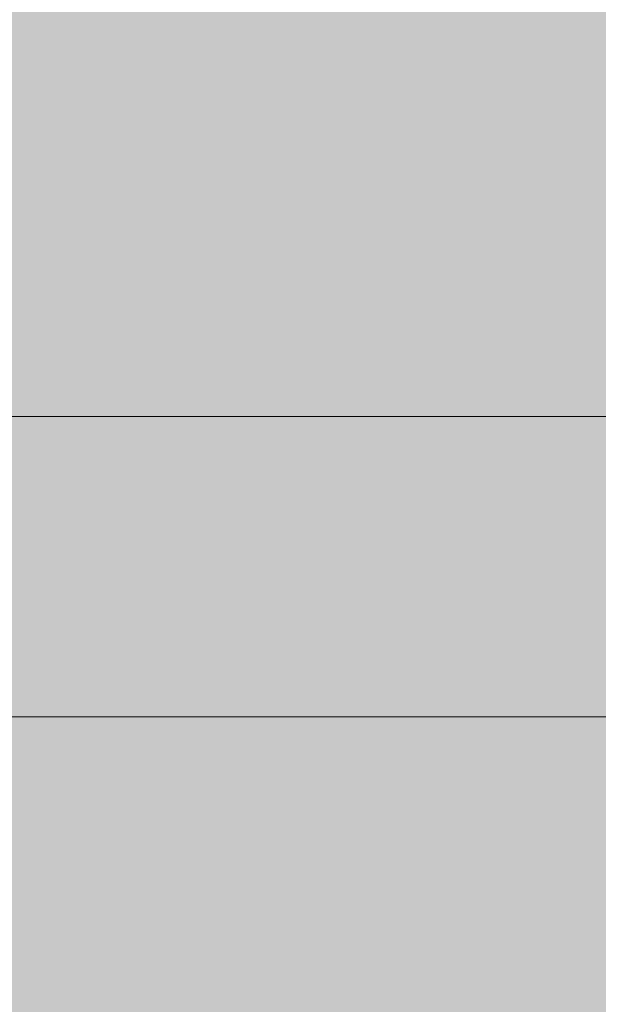
# Model space of a CAD drawing. Units: millimetres. Extents: x 36124 to 61584, y -564 to 16020.
# Drawn here: x 42506 to 42603, y 2052 to 2216 of the extents above; entities that cross this region are included whole.
import ezdxf

# ---------------------------------------------------------------- set-up
doc = ezdxf.new("R2010")
doc.units = ezdxf.units.MM
for name, pattern in [('IMPORT-AR-5-01 1_ KORRUSE PLAAN$0$Dashed _2_', [2223.161758, 1111.580879, -1111.580879]), ('IMPORT-AR-5-01 1_ KORRUSE PLAAN$0$Double Dashed _2_', [5743.167678, 2778.952114, -1111.580821, 741.053922, -1111.580821]), ('IMPORT-AR-5-01 1_ KORRUSE PLAAN$0$Hidden Line _2_', [1667.371319, 1111.580879, -555.79044])]:
    doc.linetypes.add(name, pattern=pattern)
for name, color, linetype, lineweight in [('_Läbipääsukontrollisüsteem - markeeringud', 7, 'Continuous', 18), ('_Üldkaabeldus - markeeringud', 7, 'Continuous', 18), ('A-DOOR', 7, 'Continuous', 18), ('A-DOOR-FRAM-2', 7, 'Continuous', 18), ('AR-5-01 1_ KORRUSE PLAAN$0$_KUU_aknad', 7, 'Continuous', 18), ('AR-5-01 1_ KORRUSE PLAAN$0$_KUU_grid-1', 7, 'IMPORT-AR-5-01 1_ KORRUSE PLAAN$0$Hidden Line _2_', 18), ('AR-5-01 1_ KORRUSE PLAAN$0$_KUU_jooned-1', 7, 'IMPORT-AR-5-01 1_ KORRUSE PLAAN$0$Dashed _2_', 18), ('AR-5-01 1_ KORRUSE PLAAN$0$_KUU_pindala_piirjoon', 7, 'Continuous', 18), ('AR-5-01 1_ KORRUSE PLAAN$0$_KUU_teljed-1', 7, 'IMPORT-AR-5-01 1_ KORRUSE PLAAN$0$Double Dashed _2_', 18), ('AR-5-01 1_ KORRUSE PLAAN$0$_KUU_uksed', 7, 'Continuous', 18), ('AR-5-01 1_ KORRUSE PLAAN$0$HVM_PP_SA-5-1003_1-KORRUSE-SISUSTUSPLAAN_1_I-FURN', 7, 'Continuous', 18), ('HVM_PP_EN-5-012_1kpln-side-nv_dwg-1', 7, 'Continuous', 18), ('HVM_PP_EN-5-013_1kpln-turva_dwg-1', 7, 'Continuous', 18), ('HVM_PP_SA-5-1003_1-KORRUSE-SISUSTUSPLAAN$0$A-DOOR', 7, 'Continuous', 18), ('HVM_PP_SA-5-1003_1-KORRUSE-SISUSTUSPLAAN$0$Furniture', 7, 'Continuous', 18), ('HVM_PP_SA-5-1003_1-KORRUSE-SISUSTUSPLAAN$0$I-FURN', 7, 'Continuous', 18), ('HVM_PP_SA-5-1003_1-KORRUSE-SISUSTUSPLAAN$0$Q-CASE', 7, 'Continuous', 18)]:
    doc.layers.add(name, color=color, linetype=linetype, lineweight=lineweight)
doc.layers.add('A-DOOR-1', color=7, linetype='Continuous', lineweight=18, true_color=0xf1ebe2)
doc.layers.add('A-DOOR-FRAM-1', color=7, linetype='Continuous', lineweight=25, true_color=0xe4d7c5)

# ---------------------------------------------------------------- blocks, each defined once
blk = doc.blocks.new('HVM_PP_EN-5-012_1kpln-side-nv_dwg_AR-5-01 1_ KORRUSE PLAAN$0$Drawing_1_1-58499251-Elevation 5 - b')
at = {"layer": 'AR-5-01 1_ KORRUSE PLAAN$0$HVM_PP_SA-5-1003_1-KORRUSE-SISUSTUSPLAAN_1_I-FURN'}
for p, q in [((14634.77, 2100), (15234.77, 2100)), ((14662.27, 2100), (15362.27, 2100)), ((15362.27, 2100), (14662.27, 2100)), ((14793.16, 2100), (14795.05, 2100)), ((14822.87, 2100), (14832.8, 2100)), ((14840.25, 2100), (14830.4, 2100)), ((14874.99, 2100), (14845.55, 2100))]:
    blk.add_line(p, q, dxfattribs=at)
at = {"layer": 'AR-5-01 1_ KORRUSE PLAAN$0$HVM_PP_SA-5-1003_1-KORRUSE-SISUSTUSPLAAN_1_I-FURN', "flags": 128}
for points in [[(14856.39, 2100), (14793.15, 2100), (14793.31, 2100), (14795.09, 2100), (14798.3, 2100), (14802.78, 2100), (14808.46, 2100), (14815.4, 2100), (14826.21, 2100)], [(15181.95, 2100), (14836.9, 2100), (14836.04, 2100), (14834.67, 2100), (14833.3, 2100), (14831.95, 2100), (14830.6, 2100), (14829.28, 2100), (14827.97, 2100), (14826.67, 2100), (14825.4, 2100), (14824.15, 2100), (14822.92, 2100), (14821.72, 2100), (14820.54, 2100), (14819.38, 2100), (14818.26, 2100), (14817.17, 2100), (14816.11, 2100), (14815.08, 2100), (14814.09, 2100), (14813.14, 2100), (14812.22, 2100), (14811.34, 2100), (14810.51, 2100), (14809.72, 2100), (14808.98, 2100), (14808.29, 2100), (14807.64, 2100), (14807.05, 2100), (14806.52, 2100), (14806.04, 2100), (14805.63, 2100), (14805.28, 2100), (14804.99, 2100), (14804.78, 2100), (14804.63, 2100), (14804.56, 2100), (14804.57, 2100), (14804.65, 2100), (14804.81, 2100), (14805.04, 2100), (14805.14, 2100), (14808.2, 2100)], [(14822.53, 2100), (14820.7, 2100), (14820.65, 2100), (14820.6, 2100), (14820.57, 2100), (14820.56, 2100), (14820.56, 2100), (14820.59, 2100), (14820.63, 2100), (14820.71, 2100), (14820.8, 2100), (14820.93, 2100), (14821.08, 2100), (14821.27, 2100), (14821.49, 2100), (14821.74, 2100), (14822.03, 2100), (14822.35, 2100), (14822.71, 2100), (14823.11, 2100), (14823.55, 2100), (14824.02, 2100), (14824.53, 2100), (14825.08, 2100), (14825.66, 2100), (14826.28, 2100), (14826.93, 2100), (14827.61, 2100), (14828.33, 2100), (14829.07, 2100), (14829.84, 2100), (14830.64, 2100), (14831.47, 2100), (14832.31, 2100), (14833.18, 2100), (14834.07, 2100), (14834.98, 2100), (14835.9, 2100), (14836.84, 2100), (14837.78, 2100), (14838.74, 2100), (14839.71, 2100), (14839.97, 2100), (15185.02, 2100)], [(14825.9, 2100), (14825.72, 2100), (14825.87, 2100), (14826.49, 2100)], [(14828.98, 2100), (14826.65, 2100), (14826.42, 2100), (14826.21, 2100), (14826.27, 2100), (14835.83, 2100), (14845.08, 2100), (15093.33, 2100)], [(14831.75, 2100), (14831.74, 2100), (14831.72, 2100), (14831.7, 2100), (14831.68, 2100), (14831.66, 2100), (14831.64, 2100), (14831.62, 2100), (14831.6, 2100), (14831.58, 2100), (14831.56, 2100), (14831.54, 2100), (14831.52, 2100), (14831.5, 2100), (14831.48, 2100), (14831.46, 2100), (14831.44, 2100), (14831.42, 2100), (14831.4, 2100), (14831.38, 2100), (14831.36, 2100), (14831.35, 2100), (14831.33, 2100), (14831.31, 2100), (14831.29, 2100), (14831.27, 2100), (14831.26, 2100), (14831.24, 2100)], [(14835.62, 2100), (14838.99, 2100), (14844.17, 2100)], [(14874.04, 2100), (14875.95, 2100), (14846.51, 2100), (14844.6, 2100), (14839.7, 2100), (14842.18, 2100)], [(14844.6, 2100), (14874.04, 2100), (14878.95, 2100), (14881.41, 2100)], [(14884.24, 2100), (14884.71, 2100), (14845.46, 2100), (14844.98, 2100)], [(14904.36, 2100), (14904.97, 2100), (14905.78, 2100), (14906.34, 2100), (14906.98, 2100), (14906.77, 2100), (14895.93, 2100), (14886.95, 2100), (14879.21, 2100), (14872.47, 2100), (14866.59, 2100), (14861.52, 2100), (14856.39, 2100), (14856.77, 2100), (14858.11, 2100)]]:
    blk.add_lwpolyline(points, dxfattribs=at)
blk = doc.blocks.new('HVM_PP_EN-5-012_1kpln-side-nv_dwg_AR-5-01 1_ KORRUSE PLAAN-58499293-Elevation 5 - b')
at = {"layer": 'AR-5-01 1_ KORRUSE PLAAN$0$_KUU_aknad'}
for p, q in [((15350, 2100), (14275, 2100)), ((14275, 2100), (15350, 2100)), ((14350, 2100), (15275, 2100))]:
    blk.add_line(p, q, dxfattribs=at)
at = {"layer": 'AR-5-01 1_ KORRUSE PLAAN$0$_KUU_aknad', "flags": 128}
blk.add_lwpolyline([(14381.52, 2100), (15275, 2100), (14350, 2100)], dxfattribs=at)
at = {"layer": 'AR-5-01 1_ KORRUSE PLAAN$0$_KUU_grid-1'}
for p, q in [((13299.37, 2100), (15350, 2100)), ((15350, 2100), (13299.37, 2100))]:
    blk.add_line(p, q, dxfattribs=at)
at = {"layer": 'AR-5-01 1_ KORRUSE PLAAN$0$_KUU_jooned-1'}
blk.add_line((13299.37, 2100), (15425.19, 2100), dxfattribs=at)
at = {"layer": 'AR-5-01 1_ KORRUSE PLAAN$0$_KUU_pindala_piirjoon'}
for p, q in [((13300, 2100), (15425, 2100)), ((13300, 2100), (15425, 2100)), ((15030, 2100), (14130, 2100)), ((15030, 2100), (14130, 2100))]:
    blk.add_line(p, q, dxfattribs=at)
at = {"layer": 'AR-5-01 1_ KORRUSE PLAAN$0$_KUU_teljed-1'}
blk.add_line((13299.37, 2100), (15425.19, 2100), dxfattribs=at)
blk.add_line((13299.37, 2100), (15425.19, 2100), dxfattribs=at)
at = {"layer": 'AR-5-01 1_ KORRUSE PLAAN$0$_KUU_uksed'}
blk.add_line((14980, 2100), (14180, 2100), dxfattribs=at)
blk.add_blockref('HVM_PP_EN-5-012_1kpln-side-nv_dwg_AR-5-01 1_ KORRUSE PLAAN$0$Drawing_1_1-58499251-Elevation 5 - b', (0, 0))
blk = doc.blocks.new('HVM_PP_EN-5-012_1kpln-side-nv_dwg_HVM_PP_SA-5-1003_1-KORRUSE-SISUSTUSPLAAN$0$Pink_Siseuks - Ühepoolne laminaatuks-V8-1_ KORRUS SISUSTUSPLAAN-58499328-Elevation 5 - b')
at = {"layer": 'HVM_PP_SA-5-1003_1-KORRUSE-SISUSTUSPLAAN$0$A-DOOR'}
blk.add_line((14980, 2100), (14180, 2100), dxfattribs=at)
blk = doc.blocks.new('HVM_PP_EN-5-012_1kpln-side-nv_dwg_HVM_PP_SA-5-1003_1-KORRUSE-SISUSTUSPLAAN$0$Töölaud - Elektriline töölaud-V128-1_ KORRUS SISUSTUSPLAAN-58499503-Elevation 5 - b')
at = {"layer": 'HVM_PP_SA-5-1003_1-KORRUSE-SISUSTUSPLAAN$0$I-FURN'}
for p, q in [((14662.5, 2100), (15362.5, 2100)), ((15362.5, 2100), (14662.5, 2100))]:
    blk.add_line(p, q, dxfattribs=at)
blk = doc.blocks.new('HVM_PP_EN-5-012_1kpln-side-nv_dwg_HVM_PP_SA-5-1003_1-KORRUSE-SISUSTUSPLAAN$0$Sahtliboks - Sahtliboks-V130-1_ KORRUS SISUSTUSPLAAN-58499505-Elevation 5 - b')
at = {"layer": 'HVM_PP_SA-5-1003_1-KORRUSE-SISUSTUSPLAAN$0$I-FURN'}
blk.add_line((14635, 2100), (15235, 2100), dxfattribs=at)
blk = doc.blocks.new('HVM_PP_EN-5-012_1kpln-side-nv_dwg_HVM_PP_SA-5-1003_1-KORRUSE-SISUSTUSPLAAN$0$FP_1270-1_ KORRUS SISUSTUSPLAAN-58500779-Elevation 5 - b')
at = {"layer": 'HVM_PP_SA-5-1003_1-KORRUSE-SISUSTUSPLAAN$0$I-FURN'}
blk.add_line((14822.76, 2100), (14820.93, 2100), dxfattribs=at)
blk = doc.blocks.new('HVM_PP_EN-5-012_1kpln-side-nv_dwg_HVM_PP_SA-5-1003_1-KORRUSE-SISUSTUSPLAAN$0$FP_1271-1_ KORRUS SISUSTUSPLAAN-58500780-Elevation 5 - b')
at = {"layer": 'HVM_PP_SA-5-1003_1-KORRUSE-SISUSTUSPLAAN$0$I-FURN'}
for p, q in [((15182.18, 2100), (14837.12, 2100)), ((14840.2, 2100), (15185.25, 2100))]:
    blk.add_line(p, q, dxfattribs=at)
blk = doc.blocks.new('HVM_PP_EN-5-012_1kpln-side-nv_dwg_HVM_PP_SA-5-1003_1-KORRUSE-SISUSTUSPLAAN$0$FP_1272-1_ KORRUS SISUSTUSPLAAN-58500781-Elevation 5 - b')
at = {"layer": 'HVM_PP_SA-5-1003_1-KORRUSE-SISUSTUSPLAAN$0$I-FURN'}
blk.add_line((14820.88, 2100), (14820.93, 2100), dxfattribs=at)
at = {"layer": 'HVM_PP_SA-5-1003_1-KORRUSE-SISUSTUSPLAAN$0$I-FURN', "flags": 128}
for points in [[(14805.27, 2100), (14805.03, 2100), (14804.88, 2100), (14804.8, 2100), (14804.79, 2100), (14804.86, 2100), (14805, 2100), (14805.22, 2100), (14805.5, 2100), (14805.86, 2100), (14806.27, 2100), (14806.75, 2100), (14807.28, 2100), (14807.87, 2100), (14808.51, 2100), (14809.21, 2100), (14809.95, 2100), (14810.74, 2100), (14811.57, 2100), (14812.45, 2100), (14813.37, 2100), (14814.32, 2100), (14815.31, 2100), (14816.34, 2100), (14817.4, 2100), (14818.49, 2100), (14819.61, 2100), (14820.77, 2100), (14821.94, 2100), (14823.15, 2100), (14824.38, 2100), (14825.63, 2100), (14826.9, 2100), (14828.2, 2100), (14829.51, 2100), (14830.83, 2100), (14832.17, 2100), (14833.53, 2100), (14834.9, 2100), (14836.27, 2100), (14837.12, 2100)], [(14831.98, 2100), (14831.96, 2100), (14831.95, 2100), (14831.93, 2100), (14831.91, 2100), (14831.89, 2100), (14831.87, 2100), (14831.85, 2100), (14831.83, 2100), (14831.81, 2100), (14831.79, 2100), (14831.77, 2100), (14831.75, 2100), (14831.73, 2100), (14831.71, 2100), (14831.69, 2100), (14831.67, 2100), (14831.65, 2100), (14831.63, 2100), (14831.61, 2100), (14831.59, 2100), (14831.58, 2100), (14831.56, 2100), (14831.54, 2100), (14831.52, 2100), (14831.5, 2100), (14831.49, 2100), (14831.47, 2100)]]:
    blk.add_lwpolyline(points, dxfattribs=at)
blk = doc.blocks.new('HVM_PP_EN-5-012_1kpln-side-nv_dwg_HVM_PP_SA-5-1003_1-KORRUSE-SISUSTUSPLAAN$0$FP_1276-1_ KORRUS SISUSTUSPLAAN-58500785-Elevation 5 - b')
at = {"layer": 'HVM_PP_SA-5-1003_1-KORRUSE-SISUSTUSPLAAN$0$I-FURN'}
blk.add_line((14805.37, 2100), (14808.42, 2100), dxfattribs=at)
blk = doc.blocks.new('HVM_PP_EN-5-012_1kpln-side-nv_dwg_HVM_PP_SA-5-1003_1-KORRUSE-SISUSTUSPLAAN$0$FP_1277-1_ KORRUS SISUSTUSPLAAN-58500786-Elevation 5 - b')
at = {"layer": 'HVM_PP_SA-5-1003_1-KORRUSE-SISUSTUSPLAAN$0$I-FURN'}
for p, q in [((14823.1, 2100), (14833.03, 2100)), ((14840.48, 2100), (14830.63, 2100))]:
    blk.add_line(p, q, dxfattribs=at)
blk = doc.blocks.new('HVM_PP_EN-5-012_1kpln-side-nv_dwg_HVM_PP_SA-5-1003_1-KORRUSE-SISUSTUSPLAAN$0$FP_1279-1_ KORRUS SISUSTUSPLAAN-58500788-Elevation 5 - b')
at = {"layer": 'HVM_PP_SA-5-1003_1-KORRUSE-SISUSTUSPLAAN$0$I-FURN'}
blk.add_line((14805.27, 2100), (14805.37, 2100), dxfattribs=at)
at = {"layer": 'HVM_PP_SA-5-1003_1-KORRUSE-SISUSTUSPLAAN$0$I-FURN', "flags": 128}
blk.add_lwpolyline([(14820.88, 2100), (14820.83, 2100), (14820.8, 2100), (14820.78, 2100), (14820.79, 2100), (14820.82, 2100), (14820.86, 2100), (14820.94, 2100), (14821.03, 2100), (14821.16, 2100), (14821.31, 2100), (14821.5, 2100), (14821.72, 2100), (14821.97, 2100), (14822.26, 2100), (14822.58, 2100), (14822.94, 2100), (14823.34, 2100), (14823.78, 2100), (14824.25, 2100), (14824.76, 2100), (14825.31, 2100), (14825.89, 2100), (14826.51, 2100), (14827.16, 2100), (14827.84, 2100), (14828.55, 2100), (14829.3, 2100), (14830.07, 2100), (14830.87, 2100), (14831.69, 2100), (14832.54, 2100), (14833.41, 2100), (14834.3, 2100), (14835.21, 2100), (14836.13, 2100), (14837.07, 2100), (14838.01, 2100), (14838.97, 2100), (14839.94, 2100), (14840.2, 2100)], dxfattribs=at)
blk = doc.blocks.new('HVM_PP_EN-5-012_1kpln-side-nv_dwg_HVM_PP_SA-5-1003_1-KORRUSE-SISUSTUSPLAAN$0$Elly - Pehme tool-57434166-1_ KORRUS SISUSTUSPLAAN-58500800-Elevation 5 - b')
at = {"layer": 'HVM_PP_SA-5-1003_1-KORRUSE-SISUSTUSPLAAN$0$I-FURN'}
for p, q in [((14793.39, 2100), (14795.28, 2100)), ((14875.22, 2100), (14845.78, 2100))]:
    blk.add_line(p, q, dxfattribs=at)
at = {"layer": 'HVM_PP_SA-5-1003_1-KORRUSE-SISUSTUSPLAAN$0$I-FURN', "flags": 128}
for points in [[(14907.2, 2100), (14907, 2100), (14896.16, 2100), (14887.17, 2100), (14879.44, 2100), (14872.7, 2100), (14866.82, 2100), (14861.75, 2100), (14856.62, 2100), (14793.38, 2100), (14793.54, 2100), (14795.32, 2100), (14798.53, 2100), (14803.01, 2100), (14808.69, 2100), (14815.63, 2100), (14826.44, 2100)], [(14829.21, 2100), (14826.88, 2100), (14826.65, 2100), (14826.5, 2100), (14836.06, 2100), (14845.31, 2100), (15093.56, 2100), (15117.72, 2100), (15141.01, 2100), (15161.83, 2100), (15178.64, 2100), (15183.72, 2100), (15206.78, 2100), (15223.95, 2100), (15232.21, 2100), (15238.87, 2100), (15239.15, 2100), (15235.62, 2100), (15228.97, 2100), (15216.39, 2100), (15198.75, 2100), (15177.35, 2100), (15163.99, 2100), (15163.43, 2100)], [(14835.85, 2100), (14839.22, 2100), (14844.4, 2100)], [(14842.41, 2100), (14839.92, 2100), (14844.83, 2100), (14874.27, 2100), (14879.18, 2100), (14881.64, 2100)], [(14874.27, 2100), (14876.18, 2100), (14846.74, 2100), (14844.83, 2100)], [(14884.47, 2100), (14884.94, 2100), (14845.69, 2100), (14845.21, 2100)]]:
    blk.add_lwpolyline(points, dxfattribs=at)
at = {"layer": 'HVM_PP_SA-5-1003_1-KORRUSE-SISUSTUSPLAAN$0$I-FURN'}
blk.add_open_spline([(14826.12, 2100), (14826.03, 2100), (14825.88, 2100), (14826.02, 2100), (14826.45, 2100), (14826.72, 2100)], degree=3, knots=[0.2, 0.2, 0.2, 0.2, 0.4, 0.7, 1, 1, 1, 1], dxfattribs=at)
for points in [[(14826.5, 2100), (14826.48, 2100), (14826.46, 2100), (14826.44, 2100)], [(14856.64, 2100), (14856.57, 2100), (14856.83, 2100), (14857.76, 2100), (14858.34, 2100)]]:
    blk.add_open_spline(points, degree=3, dxfattribs=at)
for name in ['HVM_PP_EN-5-012_1kpln-side-nv_dwg_HVM_PP_SA-5-1003_1-KORRUSE-SISUSTUSPLAAN$0$FP_1272-1_ KORRUS SISUSTUSPLAAN-58500781-Elevation 5 - b', 'HVM_PP_EN-5-012_1kpln-side-nv_dwg_HVM_PP_SA-5-1003_1-KORRUSE-SISUSTUSPLAAN$0$FP_1279-1_ KORRUS SISUSTUSPLAAN-58500788-Elevation 5 - b', 'HVM_PP_EN-5-012_1kpln-side-nv_dwg_HVM_PP_SA-5-1003_1-KORRUSE-SISUSTUSPLAAN$0$FP_1276-1_ KORRUS SISUSTUSPLAAN-58500785-Elevation 5 - b', 'HVM_PP_EN-5-012_1kpln-side-nv_dwg_HVM_PP_SA-5-1003_1-KORRUSE-SISUSTUSPLAAN$0$FP_1270-1_ KORRUS SISUSTUSPLAAN-58500779-Elevation 5 - b', 'HVM_PP_EN-5-012_1kpln-side-nv_dwg_HVM_PP_SA-5-1003_1-KORRUSE-SISUSTUSPLAAN$0$FP_1277-1_ KORRUS SISUSTUSPLAAN-58500786-Elevation 5 - b', 'HVM_PP_EN-5-012_1kpln-side-nv_dwg_HVM_PP_SA-5-1003_1-KORRUSE-SISUSTUSPLAAN$0$FP_1271-1_ KORRUS SISUSTUSPLAAN-58500780-Elevation 5 - b']:
    blk.add_blockref(name, (0, 0))
blk = doc.blocks.new('HVM_PP_EN-5-012_1kpln-side-nv_dwg_HVM_PP_SA-5-1003_1-KORRUSE-SISUSTUSPLAAN$0$Ruloo - Ruloo 975-57300732-1_ KORRUS SISUSTUSPLAAN-58500734-Elevation 5 - b')
at = {"layer": 'HVM_PP_SA-5-1003_1-KORRUSE-SISUSTUSPLAAN$0$Furniture'}
for p, q in [((15300, 2100), (14325, 2100)), ((14325, 2100), (15300, 2100))]:
    blk.add_line(p, q, dxfattribs=at)
at = {"layer": 'HVM_PP_SA-5-1003_1-KORRUSE-SISUSTUSPLAAN$0$I-FURN'}
for p, q in [((14325, 2100), (15300, 2100)), ((15300, 2100), (14325, 2100)), ((15300, 2100), (14325, 2100)), ((14325, 2100), (15300, 2100))]:
    blk.add_line(p, q, dxfattribs=at)
blk = doc.blocks.new('HVM_PP_EN-5-012_1kpln-side-nv_dwg_HVM_PP_SA-5-1003_1-KORRUSE-SISUSTUSPLAAN$0$Aknalaud - Aknalaud 1055-57300602-1_ KORRUS SISUSTUSPLAAN-58500905-Elevation 5 - b')
at = {"layer": 'HVM_PP_SA-5-1003_1-KORRUSE-SISUSTUSPLAAN$0$Q-CASE'}
for p, q in [((15340, 2100), (14285, 2100)), ((14325, 2100), (15300, 2100))]:
    blk.add_line(p, q, dxfattribs=at)
blk = doc.blocks.new('HVM_PP_EN-5-012_1kpln-side-nv_dwg_HVM_PP_SA-5-1003_1-KORRUSE-SISUSTUSPLAAN-58500914-Elevation 5 - b')
for name in ['HVM_PP_EN-5-012_1kpln-side-nv_dwg_HVM_PP_SA-5-1003_1-KORRUSE-SISUSTUSPLAAN$0$Pink_Siseuks - Ühepoolne laminaatuks-V8-1_ KORRUS SISUSTUSPLAAN-58499328-Elevation 5 - b', 'HVM_PP_EN-5-012_1kpln-side-nv_dwg_HVM_PP_SA-5-1003_1-KORRUSE-SISUSTUSPLAAN$0$Aknalaud - Aknalaud 1055-57300602-1_ KORRUS SISUSTUSPLAAN-58500905-Elevation 5 - b', 'HVM_PP_EN-5-012_1kpln-side-nv_dwg_HVM_PP_SA-5-1003_1-KORRUSE-SISUSTUSPLAAN$0$Ruloo - Ruloo 975-57300732-1_ KORRUS SISUSTUSPLAAN-58500734-Elevation 5 - b', 'HVM_PP_EN-5-012_1kpln-side-nv_dwg_HVM_PP_SA-5-1003_1-KORRUSE-SISUSTUSPLAAN$0$Sahtliboks - Sahtliboks-V130-1_ KORRUS SISUSTUSPLAAN-58499505-Elevation 5 - b', 'HVM_PP_EN-5-012_1kpln-side-nv_dwg_HVM_PP_SA-5-1003_1-KORRUSE-SISUSTUSPLAAN$0$Töölaud - Elektriline töölaud-V128-1_ KORRUS SISUSTUSPLAAN-58499503-Elevation 5 - b', 'HVM_PP_EN-5-012_1kpln-side-nv_dwg_HVM_PP_SA-5-1003_1-KORRUSE-SISUSTUSPLAAN$0$Elly - Pehme tool-57434166-1_ KORRUS SISUSTUSPLAAN-58500800-Elevation 5 - b']:
    blk.add_blockref(name, (0, 0))
blk = doc.blocks.new('HVM_PP_EN-5-012_1kpln-side-nv_dwg-57625653-Elevation 5 - b')
at = {"layer": '_Üldkaabeldus - markeeringud'}
blk.add_line((15208.45, 2100), (14867.79, 2100), dxfattribs=at)
for name in ['HVM_PP_EN-5-012_1kpln-side-nv_dwg_AR-5-01 1_ KORRUSE PLAAN-58499293-Elevation 5 - b', 'HVM_PP_EN-5-012_1kpln-side-nv_dwg_HVM_PP_SA-5-1003_1-KORRUSE-SISUSTUSPLAAN-58500914-Elevation 5 - b']:
    blk.add_blockref(name, (0, 0))
blk = doc.blocks.new('HVM_PP_EN-5-013_1kpln-turva_dwg_AR-5-01 1_ KORRUSE PLAAN$0$Drawing_1_1-58501572-Elevation 5 - b')
at = {"layer": 'AR-5-01 1_ KORRUSE PLAAN$0$HVM_PP_SA-5-1003_1-KORRUSE-SISUSTUSPLAAN_1_I-FURN'}
for p, q in [((14634.77, 2100), (15234.77, 2100)), ((14662.27, 2100), (15362.27, 2100)), ((15362.27, 2100), (14662.27, 2100)), ((14793.16, 2100), (14795.05, 2100)), ((14822.87, 2100), (14832.8, 2100)), ((14840.25, 2100), (14830.4, 2100)), ((14874.99, 2100), (14845.55, 2100))]:
    blk.add_line(p, q, dxfattribs=at)
at = {"layer": 'AR-5-01 1_ KORRUSE PLAAN$0$HVM_PP_SA-5-1003_1-KORRUSE-SISUSTUSPLAAN_1_I-FURN', "flags": 128}
for points in [[(14856.39, 2100), (14793.15, 2100), (14793.31, 2100), (14795.09, 2100), (14798.3, 2100), (14802.78, 2100), (14808.46, 2100), (14815.4, 2100), (14826.21, 2100)], [(15181.95, 2100), (14836.9, 2100), (14836.04, 2100), (14834.67, 2100), (14833.3, 2100), (14831.95, 2100), (14830.6, 2100), (14829.28, 2100), (14827.97, 2100), (14826.67, 2100), (14825.4, 2100), (14824.15, 2100), (14822.92, 2100), (14821.72, 2100), (14820.54, 2100), (14819.38, 2100), (14818.26, 2100), (14817.17, 2100), (14816.11, 2100), (14815.08, 2100), (14814.09, 2100), (14813.14, 2100), (14812.22, 2100), (14811.34, 2100), (14810.51, 2100), (14809.72, 2100), (14808.98, 2100), (14808.29, 2100), (14807.64, 2100), (14807.05, 2100), (14806.52, 2100), (14806.04, 2100), (14805.63, 2100), (14805.28, 2100), (14804.99, 2100), (14804.78, 2100), (14804.63, 2100), (14804.56, 2100), (14804.57, 2100), (14804.65, 2100), (14804.81, 2100), (14805.04, 2100), (14805.14, 2100), (14808.2, 2100)], [(14822.53, 2100), (14820.7, 2100), (14820.65, 2100), (14820.6, 2100), (14820.57, 2100), (14820.56, 2100), (14820.56, 2100), (14820.59, 2100), (14820.63, 2100), (14820.71, 2100), (14820.8, 2100), (14820.93, 2100), (14821.08, 2100), (14821.27, 2100), (14821.49, 2100), (14821.74, 2100), (14822.03, 2100), (14822.35, 2100), (14822.71, 2100), (14823.11, 2100), (14823.55, 2100), (14824.02, 2100), (14824.53, 2100), (14825.08, 2100), (14825.66, 2100), (14826.28, 2100), (14826.93, 2100), (14827.61, 2100), (14828.33, 2100), (14829.07, 2100), (14829.84, 2100), (14830.64, 2100), (14831.47, 2100), (14832.31, 2100), (14833.18, 2100), (14834.07, 2100), (14834.98, 2100), (14835.9, 2100), (14836.84, 2100), (14837.78, 2100), (14838.74, 2100), (14839.71, 2100), (14839.97, 2100), (15185.02, 2100)], [(14825.9, 2100), (14825.72, 2100), (14825.87, 2100), (14826.49, 2100)], [(14828.98, 2100), (14826.65, 2100), (14826.42, 2100), (14826.21, 2100), (14826.27, 2100), (14835.83, 2100), (14845.08, 2100), (15093.33, 2100)], [(14831.75, 2100), (14831.74, 2100), (14831.72, 2100), (14831.7, 2100), (14831.68, 2100), (14831.66, 2100), (14831.64, 2100), (14831.62, 2100), (14831.6, 2100), (14831.58, 2100), (14831.56, 2100), (14831.54, 2100), (14831.52, 2100), (14831.5, 2100), (14831.48, 2100), (14831.46, 2100), (14831.44, 2100), (14831.42, 2100), (14831.4, 2100), (14831.38, 2100), (14831.36, 2100), (14831.35, 2100), (14831.33, 2100), (14831.31, 2100), (14831.29, 2100), (14831.27, 2100), (14831.26, 2100), (14831.24, 2100)], [(14835.62, 2100), (14838.99, 2100), (14844.17, 2100)], [(14874.04, 2100), (14875.95, 2100), (14846.51, 2100), (14844.6, 2100), (14839.7, 2100), (14842.18, 2100)], [(14844.6, 2100), (14874.04, 2100), (14878.95, 2100), (14881.41, 2100)], [(14884.24, 2100), (14884.71, 2100), (14845.46, 2100), (14844.98, 2100)], [(14904.36, 2100), (14904.97, 2100), (14905.78, 2100), (14906.34, 2100), (14906.98, 2100), (14906.77, 2100), (14895.93, 2100), (14886.95, 2100), (14879.21, 2100), (14872.47, 2100), (14866.59, 2100), (14861.52, 2100), (14856.39, 2100), (14856.77, 2100), (14858.11, 2100)]]:
    blk.add_lwpolyline(points, dxfattribs=at)
blk = doc.blocks.new('HVM_PP_EN-5-013_1kpln-turva_dwg_AR-5-01 1_ KORRUSE PLAAN-58501614-Elevation 5 - b')
at = {"layer": 'AR-5-01 1_ KORRUSE PLAAN$0$_KUU_aknad'}
for p, q in [((15350, 2100), (14275, 2100)), ((14275, 2100), (15350, 2100)), ((14350, 2100), (15275, 2100))]:
    blk.add_line(p, q, dxfattribs=at)
at = {"layer": 'AR-5-01 1_ KORRUSE PLAAN$0$_KUU_aknad', "flags": 128}
blk.add_lwpolyline([(14381.52, 2100), (15275, 2100), (14350, 2100)], dxfattribs=at)
at = {"layer": 'AR-5-01 1_ KORRUSE PLAAN$0$_KUU_grid-1'}
for p, q in [((13299.37, 2100), (15350, 2100)), ((15350, 2100), (13299.37, 2100))]:
    blk.add_line(p, q, dxfattribs=at)
at = {"layer": 'AR-5-01 1_ KORRUSE PLAAN$0$_KUU_jooned-1'}
blk.add_line((13299.37, 2100), (15425.19, 2100), dxfattribs=at)
at = {"layer": 'AR-5-01 1_ KORRUSE PLAAN$0$_KUU_pindala_piirjoon'}
for p, q in [((13300, 2100), (15425, 2100)), ((13300, 2100), (15425, 2100)), ((15030, 2100), (14130, 2100)), ((15030, 2100), (14130, 2100))]:
    blk.add_line(p, q, dxfattribs=at)
at = {"layer": 'AR-5-01 1_ KORRUSE PLAAN$0$_KUU_teljed-1'}
blk.add_line((13299.37, 2100), (15425.19, 2100), dxfattribs=at)
blk.add_line((13299.37, 2100), (15425.19, 2100), dxfattribs=at)
at = {"layer": 'AR-5-01 1_ KORRUSE PLAAN$0$_KUU_uksed'}
blk.add_line((14980, 2100), (14180, 2100), dxfattribs=at)
blk.add_blockref('HVM_PP_EN-5-013_1kpln-turva_dwg_AR-5-01 1_ KORRUSE PLAAN$0$Drawing_1_1-58501572-Elevation 5 - b', (0, 0))
blk = doc.blocks.new('HVM_PP_EN-5-013_1kpln-turva_dwg_HVM_PP_SA-5-1003_1-KORRUSE-SISUSTUSPLAAN$0$Pink_Siseuks - Ühepoolne laminaatuks-V8-1_ KORRUS SISUSTUSPLAAN-58501643-Elevation 5 - b')
at = {"layer": 'HVM_PP_SA-5-1003_1-KORRUSE-SISUSTUSPLAAN$0$A-DOOR'}
blk.add_line((14980, 2100), (14180, 2100), dxfattribs=at)
blk = doc.blocks.new('HVM_PP_EN-5-013_1kpln-turva_dwg_HVM_PP_SA-5-1003_1-KORRUSE-SISUSTUSPLAAN$0$Töölaud - Elektriline töölaud-V128-1_ KORRUS SISUSTUSPLAAN-58501818-Elevation 5 - b')
at = {"layer": 'HVM_PP_SA-5-1003_1-KORRUSE-SISUSTUSPLAAN$0$I-FURN'}
for p, q in [((14662.5, 2100), (15362.5, 2100)), ((15362.5, 2100), (14662.5, 2100))]:
    blk.add_line(p, q, dxfattribs=at)
blk = doc.blocks.new('HVM_PP_EN-5-013_1kpln-turva_dwg_HVM_PP_SA-5-1003_1-KORRUSE-SISUSTUSPLAAN$0$Sahtliboks - Sahtliboks-V130-1_ KORRUS SISUSTUSPLAAN-58501820-Elevation 5 - b')
at = {"layer": 'HVM_PP_SA-5-1003_1-KORRUSE-SISUSTUSPLAAN$0$I-FURN'}
blk.add_line((14635, 2100), (15235, 2100), dxfattribs=at)
blk = doc.blocks.new('HVM_PP_EN-5-013_1kpln-turva_dwg_HVM_PP_SA-5-1003_1-KORRUSE-SISUSTUSPLAAN$0$FP_1270-1_ KORRUS SISUSTUSPLAAN-58503094-Elevation 5 - b')
at = {"layer": 'HVM_PP_SA-5-1003_1-KORRUSE-SISUSTUSPLAAN$0$I-FURN'}
blk.add_line((14822.76, 2100), (14820.93, 2100), dxfattribs=at)
blk = doc.blocks.new('HVM_PP_EN-5-013_1kpln-turva_dwg_HVM_PP_SA-5-1003_1-KORRUSE-SISUSTUSPLAAN$0$FP_1271-1_ KORRUS SISUSTUSPLAAN-58503095-Elevation 5 - b')
at = {"layer": 'HVM_PP_SA-5-1003_1-KORRUSE-SISUSTUSPLAAN$0$I-FURN'}
for p, q in [((15182.18, 2100), (14837.12, 2100)), ((14840.2, 2100), (15185.25, 2100))]:
    blk.add_line(p, q, dxfattribs=at)
blk = doc.blocks.new('HVM_PP_EN-5-013_1kpln-turva_dwg_HVM_PP_SA-5-1003_1-KORRUSE-SISUSTUSPLAAN$0$FP_1272-1_ KORRUS SISUSTUSPLAAN-58503096-Elevation 5 - b')
at = {"layer": 'HVM_PP_SA-5-1003_1-KORRUSE-SISUSTUSPLAAN$0$I-FURN'}
blk.add_line((14820.88, 2100), (14820.93, 2100), dxfattribs=at)
at = {"layer": 'HVM_PP_SA-5-1003_1-KORRUSE-SISUSTUSPLAAN$0$I-FURN', "flags": 128}
for points in [[(14805.27, 2100), (14805.03, 2100), (14804.88, 2100), (14804.8, 2100), (14804.79, 2100), (14804.86, 2100), (14805, 2100), (14805.22, 2100), (14805.5, 2100), (14805.86, 2100), (14806.27, 2100), (14806.75, 2100), (14807.28, 2100), (14807.87, 2100), (14808.51, 2100), (14809.21, 2100), (14809.95, 2100), (14810.74, 2100), (14811.57, 2100), (14812.45, 2100), (14813.37, 2100), (14814.32, 2100), (14815.31, 2100), (14816.34, 2100), (14817.4, 2100), (14818.49, 2100), (14819.61, 2100), (14820.77, 2100), (14821.94, 2100), (14823.15, 2100), (14824.38, 2100), (14825.63, 2100), (14826.9, 2100), (14828.2, 2100), (14829.51, 2100), (14830.83, 2100), (14832.17, 2100), (14833.53, 2100), (14834.9, 2100), (14836.27, 2100), (14837.12, 2100)], [(14831.98, 2100), (14831.96, 2100), (14831.95, 2100), (14831.93, 2100), (14831.91, 2100), (14831.89, 2100), (14831.87, 2100), (14831.85, 2100), (14831.83, 2100), (14831.81, 2100), (14831.79, 2100), (14831.77, 2100), (14831.75, 2100), (14831.73, 2100), (14831.71, 2100), (14831.69, 2100), (14831.67, 2100), (14831.65, 2100), (14831.63, 2100), (14831.61, 2100), (14831.59, 2100), (14831.58, 2100), (14831.56, 2100), (14831.54, 2100), (14831.52, 2100), (14831.5, 2100), (14831.49, 2100), (14831.47, 2100)]]:
    blk.add_lwpolyline(points, dxfattribs=at)
blk = doc.blocks.new('HVM_PP_EN-5-013_1kpln-turva_dwg_HVM_PP_SA-5-1003_1-KORRUSE-SISUSTUSPLAAN$0$FP_1276-1_ KORRUS SISUSTUSPLAAN-58503100-Elevation 5 - b')
at = {"layer": 'HVM_PP_SA-5-1003_1-KORRUSE-SISUSTUSPLAAN$0$I-FURN'}
blk.add_line((14805.37, 2100), (14808.42, 2100), dxfattribs=at)
blk = doc.blocks.new('HVM_PP_EN-5-013_1kpln-turva_dwg_HVM_PP_SA-5-1003_1-KORRUSE-SISUSTUSPLAAN$0$FP_1277-1_ KORRUS SISUSTUSPLAAN-58503101-Elevation 5 - b')
at = {"layer": 'HVM_PP_SA-5-1003_1-KORRUSE-SISUSTUSPLAAN$0$I-FURN'}
for p, q in [((14823.1, 2100), (14833.03, 2100)), ((14840.48, 2100), (14830.63, 2100))]:
    blk.add_line(p, q, dxfattribs=at)
blk = doc.blocks.new('HVM_PP_EN-5-013_1kpln-turva_dwg_HVM_PP_SA-5-1003_1-KORRUSE-SISUSTUSPLAAN$0$FP_1279-1_ KORRUS SISUSTUSPLAAN-58503103-Elevation 5 - b')
at = {"layer": 'HVM_PP_SA-5-1003_1-KORRUSE-SISUSTUSPLAAN$0$I-FURN'}
blk.add_line((14805.27, 2100), (14805.37, 2100), dxfattribs=at)
at = {"layer": 'HVM_PP_SA-5-1003_1-KORRUSE-SISUSTUSPLAAN$0$I-FURN', "flags": 128}
blk.add_lwpolyline([(14820.88, 2100), (14820.83, 2100), (14820.8, 2100), (14820.78, 2100), (14820.79, 2100), (14820.82, 2100), (14820.86, 2100), (14820.94, 2100), (14821.03, 2100), (14821.16, 2100), (14821.31, 2100), (14821.5, 2100), (14821.72, 2100), (14821.97, 2100), (14822.26, 2100), (14822.58, 2100), (14822.94, 2100), (14823.34, 2100), (14823.78, 2100), (14824.25, 2100), (14824.76, 2100), (14825.31, 2100), (14825.89, 2100), (14826.51, 2100), (14827.16, 2100), (14827.84, 2100), (14828.55, 2100), (14829.3, 2100), (14830.07, 2100), (14830.87, 2100), (14831.69, 2100), (14832.54, 2100), (14833.41, 2100), (14834.3, 2100), (14835.21, 2100), (14836.13, 2100), (14837.07, 2100), (14838.01, 2100), (14838.97, 2100), (14839.94, 2100), (14840.2, 2100)], dxfattribs=at)
blk = doc.blocks.new('HVM_PP_EN-5-013_1kpln-turva_dwg_HVM_PP_SA-5-1003_1-KORRUSE-SISUSTUSPLAAN$0$Elly - Pehme tool-57434166-1_ KORRUS SISUSTUSPLAAN-58503115-Elevation 5 - b')
at = {"layer": 'HVM_PP_SA-5-1003_1-KORRUSE-SISUSTUSPLAAN$0$I-FURN'}
for p, q in [((14793.39, 2100), (14795.28, 2100)), ((14875.22, 2100), (14845.78, 2100))]:
    blk.add_line(p, q, dxfattribs=at)
at = {"layer": 'HVM_PP_SA-5-1003_1-KORRUSE-SISUSTUSPLAAN$0$I-FURN', "flags": 128}
for points in [[(14907.2, 2100), (14907, 2100), (14896.16, 2100), (14887.17, 2100), (14879.44, 2100), (14872.7, 2100), (14866.82, 2100), (14861.75, 2100), (14856.62, 2100), (14793.38, 2100), (14793.54, 2100), (14795.32, 2100), (14798.53, 2100), (14803.01, 2100), (14808.69, 2100), (14815.63, 2100), (14826.44, 2100)], [(14829.21, 2100), (14826.88, 2100), (14826.65, 2100), (14826.5, 2100), (14836.06, 2100), (14845.31, 2100), (15093.56, 2100), (15117.72, 2100), (15141.01, 2100), (15161.83, 2100), (15178.64, 2100), (15183.72, 2100), (15206.78, 2100), (15223.95, 2100), (15232.21, 2100), (15238.87, 2100), (15239.15, 2100), (15235.62, 2100), (15228.97, 2100), (15216.39, 2100), (15198.75, 2100), (15177.35, 2100), (15163.99, 2100), (15163.43, 2100)], [(14835.85, 2100), (14839.22, 2100), (14844.4, 2100)], [(14842.41, 2100), (14839.92, 2100), (14844.83, 2100), (14874.27, 2100), (14879.18, 2100), (14881.64, 2100)], [(14874.27, 2100), (14876.18, 2100), (14846.74, 2100), (14844.83, 2100)], [(14884.47, 2100), (14884.94, 2100), (14845.69, 2100), (14845.21, 2100)]]:
    blk.add_lwpolyline(points, dxfattribs=at)
at = {"layer": 'HVM_PP_SA-5-1003_1-KORRUSE-SISUSTUSPLAAN$0$I-FURN'}
blk.add_open_spline([(14826.12, 2100), (14826.03, 2100), (14825.88, 2100), (14826.02, 2100), (14826.45, 2100), (14826.72, 2100)], degree=3, knots=[0.2, 0.2, 0.2, 0.2, 0.4, 0.7, 1, 1, 1, 1], dxfattribs=at)
for points in [[(14826.5, 2100), (14826.48, 2100), (14826.46, 2100), (14826.44, 2100)], [(14856.64, 2100), (14856.57, 2100), (14856.83, 2100), (14857.76, 2100), (14858.34, 2100)]]:
    blk.add_open_spline(points, degree=3, dxfattribs=at)
for name in ['HVM_PP_EN-5-013_1kpln-turva_dwg_HVM_PP_SA-5-1003_1-KORRUSE-SISUSTUSPLAAN$0$FP_1272-1_ KORRUS SISUSTUSPLAAN-58503096-Elevation 5 - b', 'HVM_PP_EN-5-013_1kpln-turva_dwg_HVM_PP_SA-5-1003_1-KORRUSE-SISUSTUSPLAAN$0$FP_1279-1_ KORRUS SISUSTUSPLAAN-58503103-Elevation 5 - b', 'HVM_PP_EN-5-013_1kpln-turva_dwg_HVM_PP_SA-5-1003_1-KORRUSE-SISUSTUSPLAAN$0$FP_1276-1_ KORRUS SISUSTUSPLAAN-58503100-Elevation 5 - b', 'HVM_PP_EN-5-013_1kpln-turva_dwg_HVM_PP_SA-5-1003_1-KORRUSE-SISUSTUSPLAAN$0$FP_1270-1_ KORRUS SISUSTUSPLAAN-58503094-Elevation 5 - b', 'HVM_PP_EN-5-013_1kpln-turva_dwg_HVM_PP_SA-5-1003_1-KORRUSE-SISUSTUSPLAAN$0$FP_1277-1_ KORRUS SISUSTUSPLAAN-58503101-Elevation 5 - b', 'HVM_PP_EN-5-013_1kpln-turva_dwg_HVM_PP_SA-5-1003_1-KORRUSE-SISUSTUSPLAAN$0$FP_1271-1_ KORRUS SISUSTUSPLAAN-58503095-Elevation 5 - b']:
    blk.add_blockref(name, (0, 0))
blk = doc.blocks.new('HVM_PP_EN-5-013_1kpln-turva_dwg_HVM_PP_SA-5-1003_1-KORRUSE-SISUSTUSPLAAN$0$Ruloo - Ruloo 975-57300732-1_ KORRUS SISUSTUSPLAAN-58503049-Elevation 5 - b')
at = {"layer": 'HVM_PP_SA-5-1003_1-KORRUSE-SISUSTUSPLAAN$0$Furniture'}
for p, q in [((15300, 2100), (14325, 2100)), ((14325, 2100), (15300, 2100))]:
    blk.add_line(p, q, dxfattribs=at)
at = {"layer": 'HVM_PP_SA-5-1003_1-KORRUSE-SISUSTUSPLAAN$0$I-FURN'}
for p, q in [((14325, 2100), (15300, 2100)), ((15300, 2100), (14325, 2100)), ((15300, 2100), (14325, 2100)), ((14325, 2100), (15300, 2100))]:
    blk.add_line(p, q, dxfattribs=at)
blk = doc.blocks.new('HVM_PP_EN-5-013_1kpln-turva_dwg_HVM_PP_SA-5-1003_1-KORRUSE-SISUSTUSPLAAN$0$Aknalaud - Aknalaud 1055-57300602-1_ KORRUS SISUSTUSPLAAN-58503220-Elevation 5 - b')
at = {"layer": 'HVM_PP_SA-5-1003_1-KORRUSE-SISUSTUSPLAAN$0$Q-CASE'}
for p, q in [((15340, 2100), (14285, 2100)), ((14325, 2100), (15300, 2100))]:
    blk.add_line(p, q, dxfattribs=at)
blk = doc.blocks.new('HVM_PP_EN-5-013_1kpln-turva_dwg_HVM_PP_SA-5-1003_1-KORRUSE-SISUSTUSPLAAN-58503229-Elevation 5 - b')
for name in ['HVM_PP_EN-5-013_1kpln-turva_dwg_HVM_PP_SA-5-1003_1-KORRUSE-SISUSTUSPLAAN$0$Pink_Siseuks - Ühepoolne laminaatuks-V8-1_ KORRUS SISUSTUSPLAAN-58501643-Elevation 5 - b', 'HVM_PP_EN-5-013_1kpln-turva_dwg_HVM_PP_SA-5-1003_1-KORRUSE-SISUSTUSPLAAN$0$Aknalaud - Aknalaud 1055-57300602-1_ KORRUS SISUSTUSPLAAN-58503220-Elevation 5 - b', 'HVM_PP_EN-5-013_1kpln-turva_dwg_HVM_PP_SA-5-1003_1-KORRUSE-SISUSTUSPLAAN$0$Ruloo - Ruloo 975-57300732-1_ KORRUS SISUSTUSPLAAN-58503049-Elevation 5 - b', 'HVM_PP_EN-5-013_1kpln-turva_dwg_HVM_PP_SA-5-1003_1-KORRUSE-SISUSTUSPLAAN$0$Sahtliboks - Sahtliboks-V130-1_ KORRUS SISUSTUSPLAAN-58501820-Elevation 5 - b', 'HVM_PP_EN-5-013_1kpln-turva_dwg_HVM_PP_SA-5-1003_1-KORRUSE-SISUSTUSPLAAN$0$Töölaud - Elektriline töölaud-V128-1_ KORRUS SISUSTUSPLAAN-58501818-Elevation 5 - b', 'HVM_PP_EN-5-013_1kpln-turva_dwg_HVM_PP_SA-5-1003_1-KORRUSE-SISUSTUSPLAAN$0$Elly - Pehme tool-57434166-1_ KORRUS SISUSTUSPLAAN-58503115-Elevation 5 - b']:
    blk.add_blockref(name, (0, 0))
blk = doc.blocks.new('HVM_PP_EN-5-013_1kpln-turva_dwg_STPOSOITE_1_1p-58503456-Elevation 5 - b')
at = {"layer": '_Läbipääsukontrollisüsteem - markeeringud'}
for p, q in [((14728.13, 2100), (14788.88, 2100)), ((14791.13, 2100), (14788.88, 2100)), ((14791.13, 2100), (14851.88, 2100))]:
    blk.add_line(p, q, dxfattribs=at)
at = {"layer": '_Läbipääsukontrollisüsteem - markeeringud', "flags": 128}
blk.add_lwpolyline([(14851.88, 2100), (14851.64, 2100), (14850.95, 2100), (14849.8, 2100), (14848.21, 2100), (14846.18, 2100), (14843.74, 2100), (14840.89, 2100), (14837.66, 2100), (14834.08, 2100), (14830.17, 2100), (14825.97, 2100), (14821.5, 2100), (14816.8, 2100), (14811.9, 2100), (14806.85, 2100), (14801.67, 2100), (14796.42, 2100), (14791.13, 2100), (14788.88, 2100), (14783.58, 2100), (14778.33, 2100), (14773.15, 2100), (14768.1, 2100), (14763.2, 2100), (14758.5, 2100), (14754.03, 2100), (14749.83, 2100), (14745.92, 2100), (14742.34, 2100), (14739.11, 2100), (14736.26, 2100), (14733.82, 2100), (14731.79, 2100), (14730.2, 2100), (14729.05, 2100), (14728.36, 2100), (14728.13, 2100)], dxfattribs=at)
blk = doc.blocks.new('HVM_PP_EN-5-013_1kpln-turva_dwg-57627071-Elevation 5 - b')
for name in ['HVM_PP_EN-5-013_1kpln-turva_dwg_AR-5-01 1_ KORRUSE PLAAN-58501614-Elevation 5 - b', 'HVM_PP_EN-5-013_1kpln-turva_dwg_HVM_PP_SA-5-1003_1-KORRUSE-SISUSTUSPLAAN-58503229-Elevation 5 - b', 'HVM_PP_EN-5-013_1kpln-turva_dwg_STPOSOITE_1_1p-58503456-Elevation 5 - b']:
    blk.add_blockref(name, (0, 0))

msp = doc.modelspace()

# ---------------------------------------------------------------- hatches: boundary and pattern name
at = {"layer": 'A-DOOR-1'}
msp.add_hatch(color=256, dxfattribs=at).paths.add_polyline_path([(42610.93, 2150), (42697.2, 2150), (42697.2, 2550), (41897.2, 2550), (41897.2, 2150), (42079.48, 2150)])
at = {"layer": 'A-DOOR-FRAM-1'}
h = msp.add_hatch(color=256, dxfattribs=at)
h.paths.add_polyline_path([(42610.93, 2100), (42747.2, 2100.32), (42747.2, 2600), (41847.2, 2600), (41847.2, 2100), (42079.48, 2100)])
h.paths.add_polyline_path([(41897.2, 2150), (41897.2, 2550), (42697.2, 2550), (42697.2, 2150), (42079.48, 2150)])
msp.add_hatch(color=256, dxfattribs=at).paths.add_polyline_path([(42697.2, 1), (42747.2, 1), (42747.2, 2100), (41847.2, 2100), (41847.22, 1), (41897.2, 1), (41897.2, 2050), (42697.2, 2050), (42697.2, 837.32)])

# ---------------------------------------------------------------- linework, layer by layer
at = {"layer": 'A-DOOR'}
msp.add_line((41897.2, 2150), (42697.2, 2150), dxfattribs=at)
at = {"layer": 'A-DOOR-FRAM-2'}
for p, q in [((42697.2, 2150), (41897.2, 2150)), ((42747.2, 2100), (41847.2, 2100)), ((42747.2, 2100), (41847.2, 2100))]:
    msp.add_line(p, q, dxfattribs=at)

# ---------------------------------------------------------------- block references
at = {"layer": 'HVM_PP_EN-5-012_1kpln-side-nv_dwg-1'}
msp.add_blockref('HVM_PP_EN-5-012_1kpln-side-nv_dwg-57625653-Elevation 5 - b', (27717.2, 0), dxfattribs=at)
at = {"layer": 'HVM_PP_EN-5-013_1kpln-turva_dwg-1'}
msp.add_blockref('HVM_PP_EN-5-013_1kpln-turva_dwg-57627071-Elevation 5 - b', (27717.2, 0), dxfattribs=at)

doc.saveas('drawing.dxf')
